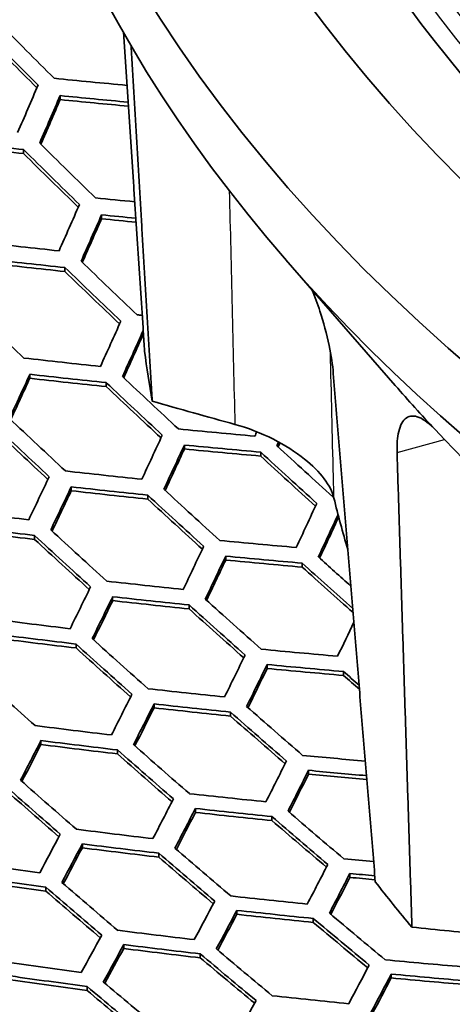
# Model space of a CAD drawing. Units: millimetres. Extents: x 14 to 1080, y -49 to 580.
# Drawn here: x 617 to 626, y 270 to 291 of the extents above; entities that cross this region are included whole.
import ezdxf

# ---------------------------------------------------------------- set-up
doc = ezdxf.new("R2010")
doc.units = ezdxf.units.MM
doc.header["$LTSCALE"] = 2
doc.layers.add('Visible (ISO)', color=7, linetype='Continuous', lineweight=35)
doc.layers.add('Visible Narrow (ISO)', color=7, linetype='Continuous', lineweight=25)

msp = doc.modelspace()

# ---------------------------------------------------------------- linework, layer by layer
at = {"layer": 'Visible (ISO)'}
for p, q in [((617.406, 289.683), (617.406, 289.771)), ((616.604, 288.501), (616.604, 288.588)), ((618.312, 287.074), (618.312, 287.161)), ((617.51, 285.92), (617.51, 286.007)), ((624.742, 283.424), (622.347, 286.176)), ((619.218, 284.525), (619.218, 284.611)), ((616.743, 283.582), (616.743, 283.669)), ((618.416, 283.399), (618.416, 283.486)), ((620.124, 282.035), (620.124, 282.121)), ((621.797, 281.879), (621.797, 281.966)), ((617.649, 281.119), (617.649, 281.206)), ((619.322, 280.938), (619.322, 281.025)), ((616.847, 280.055), (616.847, 280.142)), ((621.03, 279.604), (621.03, 279.69)), ((622.703, 279.45), (622.703, 279.536)), ((618.555, 278.715), (618.555, 278.802)), ((620.228, 278.535), (620.228, 278.621)), ((617.753, 277.679), (617.753, 277.766)), ((621.936, 277.231), (621.936, 277.317)), ((623.609, 277.078), (623.609, 277.164)), ((619.461, 276.369), (619.461, 276.455)), ((621.134, 276.19), (621.134, 276.276)), ((616.986, 275.567), (616.986, 275.653)), ((618.659, 275.362), (618.659, 275.448)), ((622.841, 274.916), (622.841, 275.002)), ((620.367, 274.081), (620.367, 274.167)), ((622.04, 273.903), (622.04, 273.989)), ((617.892, 273.305), (617.892, 273.392)), ((619.565, 273.101), (619.565, 273.187)), ((623.747, 272.658), (623.747, 272.744)), ((617.09, 272.359), (617.09, 272.446)), ((621.272, 271.85), (621.272, 271.936)), ((622.946, 271.673), (622.946, 271.759)), ((618.798, 271.101), (618.798, 271.188)), ((620.471, 270.898), (620.471, 270.984)), ((624.653, 270.457), (624.653, 270.542)), ((617.996, 270.183), (617.996, 270.27))]:
    msp.add_line(p, q, dxfattribs=at)
msp.add_ellipse((678.821, 304.849), major_axis=(-58.387, 0), ratio=0.57735, dxfattribs=at)
for centre, major_axis, ratio, start_param, end_param in [((678.821, 319.164), (-136.5, 0), 0.57735, 6.246119, 9.461844), ((678.821, 305.552), (-60.84, 0), 0.57735, 5.897507, 8.23966), ((678.821, 304.188), (-63.199, 0), 0.57735, 5.881966, 8.255201), ((678.821, 302.555), (-63.199, 0), 0.57735, 0, 1.986589), ((661.32, 405.768), (92.104, -159.529), 0.57735, 5.139949, 5.149969), ((661.674, 405.972), (-92.137, 159.586), 0.57735, 1.998491, 2.008507), ((661.32, 405.768), (-92.154, 159.616), 0.57735, 1.998561, 2.00836), ((667.886, 439.434), (-164.178, -76.195), 0.788675, 0.926237, 0.935745), ((614.346, 425.847), (-26.519, -171.424), 0.211325, 0.679361, 0.68936), ((614.829, 425.772), (26.549, 171.614), 0.211325, 3.820902, 3.830889), ((614.829, 425.772), (-26.565, -171.719), 0.211325, 0.679871, 0.689261), ((668.016, 439.155), (164.283, 76.244), 0.788675, 4.068023, 4.076898), ((668.016, 439.155), (-164.376, -76.287), 0.788675, 0.926602, 0.935506), ((668.468, 438.179), (164.641, 76.41), 0.788675, 4.051191, 4.061197), ((668.468, 438.179), (-164.734, -76.453), 0.788675, 0.909779, 0.919778), ((660.083, 405.054), (91.982, -159.318), 0.57735, 5.156991, 5.166963), ((660.436, 405.258), (-92.018, 159.38), 0.57735, 2.015536, 2.025504), ((660.083, 405.054), (-92.033, 159.405), 0.57735, 2.015593, 2.025341), ((668.792, 437.482), (-164.887, -76.524), 0.788675, 0.927537, 0.932622), ((616.036, 425.585), (-26.621, -172.08), 0.211325, 0.66176, 0.671713), ((616.519, 425.51), (26.649, 172.264), 0.211325, 3.803321, 3.813263), ((616.519, 425.51), (-26.666, -172.369), 0.211325, 0.66231, 0.671646), ((668.921, 437.203), (164.983, 76.569), 0.788675, 4.069305, 4.073759), ((668.921, 437.203), (-165.075, -76.612), 0.788675, 0.927881, 0.932367), ((669.245, 436.506), (-165.217, -76.678), 0.788675, 0.910717, 0.920684), ((669.374, 436.227), (165.309, 76.72), 0.788675, 4.052486, 4.062447), ((669.374, 436.227), (-165.401, -76.763), 0.788675, 0.911072, 0.921027), ((658.845, 404.339), (91.852, -159.092), 0.57735, 5.173945, 5.183874), ((659.199, 404.543), (-91.89, 159.158), 0.57735, 2.032491, 2.042416), ((658.845, 404.339), (-91.903, 159.18), 0.57735, 2.032537, 2.042239), ((656.724, 403.114), (-91.609, 158.671), 0.57735, 2.031461, 2.041419), ((669.698, 435.53), (-165.532, -76.824), 0.788675, 0.928709, 0.929386), ((617.726, 425.324), (-26.719, -172.716), 0.211325, 0.644303, 0.654215), ((618.209, 425.249), (26.747, 172.894), 0.211325, 3.785883, 3.795784), ((618.209, 425.249), (-26.763, -172.999), 0.211325, 0.644893, 0.654178), ((669.827, 435.252), (165.619, 76.864), 0.788675, 4.070459, 4.070507), ((669.827, 435.251), (-165.711, -76.907), 0.788675, 0.929034, 0.929116), ((678.821, 286.634), (-59.718, 0), 0.57735, 0.071369, 0.103164), ((670.151, 434.554), (-165.83, -76.962), 0.788675, 0.911898, 0.921824), ((616.519, 425.51), (26.649, 172.264), 0.211325, 3.768539, 3.778475), ((670.28, 434.276), (165.913, 77), 0.788675, 4.053649, 4.06357), ((616.519, 425.51), (-26.666, -172.369), 0.211325, 0.627574, 0.63688), ((670.28, 434.276), (-166.005, -77.043), 0.788675, 0.912233, 0.922148), ((657.608, 403.625), (91.713, -158.852), 0.57735, 5.19082, 5.200711), ((657.962, 403.829), (-91.754, 158.922), 0.57735, 2.049368, 2.059253), ((678.821, 299.108), (60.519, 0), 0.57735, 3.607108, 3.638239), ((657.608, 403.625), (-91.764, 158.939), 0.57735, 2.049403, 2.059062), ((679.54, 395.662), (-150.288, -21.197), 0.782059, 1.052015, 1.065025), ((655.133, 402.196), (91.41, -158.326), 0.57735, 5.189768, 5.199695), ((655.487, 402.4), (-91.455, 158.405), 0.57735, 2.048334, 2.058255), ((655.133, 402.196), (-91.461, 158.414), 0.57735, 2.048352, 2.058042), ((619.417, 425.062), (-26.815, -173.332), 0.211325, 0.626977, 0.636852), ((670.604, 433.578), (-166.113, -77.094), 0.788675, 0.929759, 0.939615), ((621.107, 424.801), (-26.907, -173.929), 0.211325, 0.644216, 0.645158), ((678.821, 299.108), (60.519, 0), 0.57735, 3.638239, 3.866677), ((619.9, 424.987), (26.841, 173.504), 0.211325, 3.768574, 3.77844), ((670.733, 433.3), (166.191, 77.13), 0.788675, 4.071492, 4.081343), ((621.59, 424.726), (26.933, 174.095), 0.211325, 3.785797, 3.786619), ((621.59, 424.726), (-26.949, -174.2), 0.211325, 0.644803, 0.645706), ((619.9, 424.987), (-26.857, -173.609), 0.211325, 0.627605, 0.636844), ((670.733, 433.3), (-166.283, -77.172), 0.788675, 0.930064, 0.93991), ((658.845, 404.339), (91.852, -159.092), 0.57735, 5.20856, 5.218382), ((659.199, 404.543), (-91.89, 159.158), 0.57735, 2.06709, 2.076909), ((658.845, 404.339), (-91.903, 159.18), 0.57735, 2.067131, 2.076724), ((671.057, 432.603), (-166.381, -77.218), 0.788675, 0.91295, 0.922841), ((617.726, 425.324), (-26.719, -172.716), 0.211325, 0.609614, 0.619526), ((618.209, 425.249), (26.747, 172.894), 0.211325, 3.75123, 3.761131), ((618.209, 425.249), (-26.763, -172.999), 0.211325, 0.610287, 0.619546), ((671.186, 432.324), (166.454, 77.252), 0.788675, 4.054683, 4.064569), ((671.186, 432.324), (-166.546, -77.294), 0.788675, 0.913265, 0.923145), ((656.724, 403.114), (-91.609, 158.671), 0.57735, 2.066177, 2.076028), ((656.371, 402.91), (91.566, -158.596), 0.57735, 5.207629, 5.217485), ((656.371, 402.91), (-91.616, 158.684), 0.57735, 2.066202, 2.075823), ((622.798, 424.539), (-26.996, -174.506), 0.211325, 0.62701, 0.636819), ((671.057, 432.603), (-166.381, -77.218), 0.788675, 0.947439, 0.947547), ((678.821, 285.366), (-55.945, 0), 0.57735, 0.136782, 0.172021), ((671.51, 431.627), (-166.633, -77.335), 0.788675, 0.896074, 0.906003), ((623.28, 424.464), (27.021, 174.668), 0.211325, 3.768607, 3.778053), ((623.28, 424.464), (-27.037, -174.772), 0.211325, 0.627634, 0.636769), ((671.639, 431.348), (166.702, 77.367), 0.788675, 4.037806, 4.047731), ((671.639, 431.348), (-166.794, -77.409), 0.788675, 0.896398, 0.906317), ((654.249, 401.686), (-91.293, 158.124), 0.57735, 2.065144, 2.075033), ((653.896, 401.481), (91.245, -158.041), 0.57735, 5.20658, 5.216474), ((653.896, 401.481), (-91.296, 158.129), 0.57735, 2.065154, 2.074807), ((671.51, 431.627), (-166.633, -77.335), 0.788675, 0.930689, 0.940512), ((621.107, 424.801), (-26.907, -173.929), 0.211325, 0.609769, 0.619612), ((621.59, 424.726), (26.933, 174.095), 0.211325, 3.751383, 3.761217), ((621.59, 424.726), (-26.949, -174.2), 0.211325, 0.610436, 0.619631), ((671.639, 431.348), (166.702, 77.367), 0.788675, 4.072405, 4.082224), ((671.639, 431.348), (-166.794, -77.409), 0.788675, 0.930976, 0.940789), ((657.608, 403.625), (91.713, -158.852), 0.57735, 5.225309, 5.234151), ((657.962, 403.829), (-91.754, 158.922), 0.57735, 2.08384, 2.089534), ((657.608, 403.625), (-91.764, 158.939), 0.57735, 2.083871, 2.092769), ((671.963, 430.651), (-166.869, -77.444), 0.788675, 0.913878, 0.923736), ((619.417, 425.062), (-26.815, -173.332), 0.211325, 0.592403, 0.602284), ((619.9, 424.987), (26.841, 173.504), 0.211325, 3.734035, 3.743906), ((619.9, 424.987), (-26.857, -173.609), 0.211325, 0.593115, 0.602332), ((672.092, 430.372), (166.934, 77.474), 0.788675, 4.055593, 4.065447), ((672.092, 430.372), (-167.025, -77.517), 0.788675, 0.914173, 0.924022), ((655.487, 402.4), (-91.455, 158.405), 0.57735, 2.082928, 2.092749), ((655.133, 402.196), (91.41, -158.326), 0.57735, 5.224381, 5.234208), ((655.133, 402.196), (-91.461, 158.414), 0.57735, 2.082945, 2.092532), ((672.415, 429.675), (-167.09, -77.547), 0.788675, 0.896993, 0.906892), ((624.488, 424.278), (-27.083, -175.065), 0.211325, 0.609913, 0.617647), ((678.821, 300.793), (-122.911, 0), 0.57735, 0.327031, 1.758453), ((672.545, 429.396), (167.15, 77.575), 0.788675, 4.038706, 4.048601), ((672.545, 429.396), (-167.242, -77.617), 0.788675, 0.897297, 0.907186), ((653.012, 400.971), (-91.122, 157.828), 0.57735, 2.081904, 2.091763), ((652.658, 400.767), (91.072, -157.741), 0.57735, 5.22334, 5.233206), ((652.658, 400.767), (-91.123, 157.829), 0.57735, 2.081905, 2.091525), ((672.415, 429.675), (-167.09, -77.547), 0.788675, 0.931504, 0.941297), ((622.798, 424.539), (-26.996, -174.506), 0.211325, 0.592669, 0.602484), ((623.28, 424.464), (27.021, 174.668), 0.211325, 3.734298, 3.744104), ((623.28, 424.464), (-27.037, -174.772), 0.211325, 0.593374, 0.602528), ((672.545, 429.396), (167.15, 77.575), 0.788675, 4.073203, 4.082993), ((672.545, 429.396), (-167.242, -77.617), 0.788675, 0.931773, 0.941557), ((656.371, 402.91), (91.566, -158.596), 0.57735, 5.242007, 5.24471), ((650.537, 399.542), (-90.754, 157.191), 0.57735, 2.080762, 2.090665), ((656.371, 402.91), (-91.616, 158.684), 0.57735, 2.100559, 2.103321), ((672.868, 428.699), (-167.296, -77.642), 0.788675, 0.914683, 0.924514), ((621.107, 424.801), (-26.907, -173.929), 0.211325, 0.575296, 0.585151), ((621.59, 424.726), (26.933, 174.095), 0.211325, 3.716943, 3.726788), ((621.59, 424.726), (-26.949, -174.2), 0.211325, 0.576047, 0.585224), ((672.998, 428.42), (167.352, 77.668), 0.788675, 4.056381, 4.066209), ((672.998, 428.42), (-167.443, -77.711), 0.788675, 0.91496, 0.924782), ((654.249, 401.686), (-91.293, 158.124), 0.57735, 2.099633, 2.109427), ((653.896, 401.481), (91.245, -158.041), 0.57735, 5.241087, 5.250888), ((653.896, 401.481), (-91.296, 158.129), 0.57735, 2.099641, 2.109197), ((673.321, 427.723), (-167.486, -77.731), 0.788675, 0.897784, 0.907657), ((619.9, 424.987), (26.841, 173.504), 0.211325, 3.699449, 3.709338), ((673.451, 427.444), (167.538, 77.754), 0.788675, 4.039479, 4.049349), ((619.9, 424.987), (-26.857, -173.609), 0.211325, 0.558582, 0.567784), ((673.451, 427.444), (-167.629, -77.797), 0.788675, 0.898068, 0.907932), ((651.421, 400.053), (90.889, -157.425), 0.57735, 5.240061, 5.249902), ((651.774, 400.257), (-90.942, 157.517), 0.57735, 2.098621, 2.108456), ((651.421, 400.053), (-90.941, 157.514), 0.57735, 2.098616, 2.108207), ((673.321, 427.723), (-167.486, -77.731), 0.788675, 0.932205, 0.940223), ((624.488, 424.278), (-27.083, -175.065), 0.211325, 0.575664, 0.585455), ((624.971, 424.203), (27.107, 175.221), 0.211325, 3.717307, 3.727089), ((624.971, 424.203), (-27.123, -175.324), 0.211325, 0.576406, 0.585523), ((673.451, 427.444), (167.538, 77.754), 0.788675, 4.073889, 4.081303), ((673.451, 427.444), (-167.629, -77.797), 0.788675, 0.932457, 0.939908), ((648.946, 398.624), (90.499, -156.748), 0.57735, 5.238922, 5.248809), ((648.946, 398.624), (-90.55, 156.837), 0.57735, 2.09748, 2.107108), ((649.3, 398.828), (-90.557, 156.849), 0.57735, 2.097499, 2.107379), ((622.798, 424.539), (-26.996, -174.506), 0.211325, 0.558282, 0.568114), ((673.774, 426.747), (-167.661, -77.812), 0.788675, 0.91537, 0.925177), ((623.28, 424.464), (27.021, 174.668), 0.211325, 3.699943, 3.709766), ((673.904, 426.468), (167.708, 77.834), 0.788675, 4.057051, 4.066856), ((623.28, 424.464), (-27.037, -174.772), 0.211325, 0.559071, 0.568211), ((673.904, 426.468), (-167.8, -77.876), 0.788675, 0.915629, 0.925428), ((652.658, 400.767), (91.072, -157.741), 0.57735, 5.257757, 5.267535), ((653.012, 400.971), (-91.122, 157.828), 0.57735, 2.1163, 2.126072), ((674.227, 425.771), (-167.821, -77.886), 0.788675, 0.89845, 0.908301), ((652.658, 400.767), (-91.123, 157.829), 0.57735, 2.116301, 2.12583), ((678.821, 300.793), (-122.911, 0), 0.57735, 0.392699, 1.178097), ((621.107, 424.801), (-26.907, -173.929), 0.211325, 0.540756, 0.550634), ((621.59, 424.726), (26.933, 174.095), 0.211325, 3.682436, 3.692305), ((621.59, 424.726), (-26.949, -174.2), 0.211325, 0.541595, 0.550761), ((674.357, 425.492), (167.864, 77.906), 0.788675, 4.040128, 4.049976), ((674.357, 425.492), (-167.955, -77.948), 0.788675, 0.898716, 0.908558), ((650.537, 399.542), (-90.754, 157.191), 0.57735, 2.115308, 2.125122), ((650.183, 399.338), (90.699, -157.095), 0.57735, 5.25675, 5.266571), ((650.183, 399.338), (-90.75, 157.183), 0.57735, 2.115296, 2.124861), ((674.68, 424.795), (-167.966, -77.953), 0.788675, 0.881435, 0.891334), ((626.178, 424.016), (-27.166, -175.604), 0.211325, 0.558743, 0.568514), ((674.227, 425.771), (-167.821, -77.886), 0.788675, 0.932796, 0.936581), ((674.81, 424.516), (168.004, 77.971), 0.788675, 4.023109, 4.033005), ((626.661, 423.941), (27.189, 175.755), 0.211325, 3.700399, 3.710161), ((626.661, 423.941), (-27.205, -175.859), 0.211325, 0.559523, 0.568605), ((674.357, 425.492), (167.864, 77.906), 0.788675, 4.074464, 4.077644), ((674.357, 425.492), (-167.955, -77.948), 0.788675, 0.933031, 0.936251), ((674.81, 424.516), (-168.095, -78.013), 0.788675, 0.881707, 0.891597), ((647.709, 397.909), (90.29, -156.387), 0.57735, 5.255638, 5.265506), ((648.062, 398.113), (-90.351, 156.492), 0.57735, 2.114211, 2.124072), ((678.821, 286.634), (-59.718, 0), 0.57735, 0.420435, 0.45223), ((647.709, 397.909), (-90.342, 156.476), 0.57735, 2.114186, 2.12379), ((674.68, 424.795), (-167.966, -77.953), 0.788675, 0.91594, 0.925728), ((624.488, 424.278), (-27.083, -175.065), 0.211325, 0.541349, 0.551162), ((624.971, 424.203), (27.107, 175.221), 0.211325, 3.683023, 3.692827), ((624.971, 424.203), (-27.123, -175.324), 0.211325, 0.542177, 0.551282), ((674.81, 424.516), (168.004, 77.971), 0.788675, 4.057604, 4.06739), ((674.81, 424.516), (-168.095, -78.013), 0.788675, 0.916181, 0.925961), ((651.774, 400.257), (-90.942, 157.517), 0.57735, 2.13294, 2.142694), ((651.421, 400.053), (90.889, -157.425), 0.57735, 5.2744, 5.284161), ((651.421, 400.053), (-90.941, 157.514), 0.57735, 2.132935, 2.142441), ((682.309, 396.091), (-121.618, -90.801), 0.708767, 0.655339, 0.668349), ((622.798, 424.539), (-26.996, -174.506), 0.211325, 0.523807, 0.533669), ((675.133, 423.819), (-168.095, -78.013), 0.788675, 0.898993, 0.908827), ((623.28, 424.464), (27.021, 174.668), 0.211325, 3.6655, 3.675352), ((675.262, 423.54), (168.13, 78.029), 0.788675, 4.040654, 4.050485), ((623.28, 424.464), (-27.037, -174.772), 0.211325, 0.524687, 0.533818), ((675.262, 423.54), (-168.221, -78.071), 0.788675, 0.899241, 0.909066), ((648.946, 398.624), (90.499, -156.748), 0.57735, 5.273419, 5.283224), ((649.3, 398.828), (-90.557, 156.849), 0.57735, 2.131973, 2.141771), ((675.586, 422.843), (-168.21, -78.066), 0.788675, 0.881946, 0.891829), ((648.946, 398.624), (-90.55, 156.837), 0.57735, 2.131956, 2.141498), ((627.869, 423.755), (-27.247, -176.126), 0.211325, 0.541896, 0.55165), ((675.133, 423.819), (-168.095, -78.013), 0.788675, 0.933277, 0.943008), ((675.715, 422.564), (168.24, 78.08), 0.788675, 4.023601, 4.033482), ((628.352, 423.68), (27.269, 176.271), 0.211325, 3.683563, 3.693309), ((675.262, 423.54), (168.13, 78.029), 0.788675, 4.07493, 4.084658), ((675.715, 422.564), (-168.331, -78.123), 0.788675, 0.882198, 0.892074), ((646.471, 397.195), (90.072, -156.01), 0.57735, 5.272339, 5.282192), ((646.825, 397.399), (-90.135, 156.119), 0.57735, 2.130907, 2.140753), ((628.352, 423.68), (-27.285, -176.374), 0.211325, 0.542713, 0.551763), ((675.262, 423.54), (-168.221, -78.071), 0.788675, 0.933497, 0.943219), ((646.471, 397.195), (-90.124, 156.099), 0.57735, 2.130877, 2.14046), ((675.586, 422.843), (-168.21, -78.066), 0.788675, 0.916395, 0.926168), ((626.178, 424.016), (-27.166, -175.604), 0.211325, 0.524486, 0.534285)]:
    msp.add_ellipse(centre, major_axis=major_axis, ratio=ratio, start_param=start_param, end_param=end_param, dxfattribs=at)
for points, knots in [([(595.329, 280.802), (595.52, 285.944), (597.127, 291.062), (603.005, 300.773), (607.307, 305.36), (614.181, 310.527), (615.716, 311.584), (617.325, 312.601)], [3.9484341, 3.9484341, 3.9484341, 3.9484341, 4.2632053, 4.2632053, 4.5819611, 4.5819611, 4.6675505, 4.6675505, 4.6675505, 4.6675505]), ([(623.385, 283.687), (623.37, 283.871), (623.339, 284.082), (623.242, 284.553), (623.17, 284.816), (623.042, 285.208), (622.984, 285.364), (622.923, 285.513)], [0.6129049, 0.6129049, 0.6129049, 0.6129049, 0.678271, 0.678271, 0.7537506, 0.7537506, 0.8026645, 0.8026645, 0.8026645, 0.8026645]), ([(625.614, 282.459), (625.495, 282.586), (625.372, 282.682), (625.152, 282.771), (625.056, 282.764), (624.91, 282.662), (624.851, 282.561), (624.787, 282.29), (624.775, 282.131), (624.78, 281.96)], [0.3033578, 0.3033578, 0.3033578, 0.3033578, 0.3781992, 0.3781992, 0.4536744, 0.4536744, 0.529154, 0.529154, 0.5945201, 0.5945201, 0.5945201, 0.5945201]), ([(621.23, 282.574), (621.513, 282.496), (621.8, 282.386), (622.321, 282.122), (622.554, 281.975), (622.928, 281.676), (623.074, 281.531), (623.295, 281.239), (623.367, 281.096), (623.399, 280.962)], [0, 0, 0, 0, 0.0920757, 0.0920757, 0.1756566, 0.1756566, 0.2471219, 0.2471219, 0.3176452, 0.3176452, 0.3176452, 0.3176452])]:
    msp.add_open_spline(points, degree=3, knots=knots, dxfattribs=at)
for points in [[(618.795, 291.139), (619.025, 287.645), (619.255, 284.175)], [(618.958, 290.857), (619.189, 286.953), (619.42, 283.083)], [(623.385, 283.687), (623.845, 278.092), (624.304, 272.561)], [(624.78, 281.96), (624.942, 276.734), (625.106, 271.568)]]:
    msp.add_open_spline(points, degree=2, dxfattribs=at)
at = {"layer": 'Visible Narrow (ISO)'}
msp.add_line((624.78, 281.96), (625.821, 282.24), dxfattribs=at)
msp.add_ellipse((678.821, 305.201), major_axis=(57.731, 0), ratio=0.57735, dxfattribs=at)
for centre, major_axis, start_param, end_param in [((678.821, 279.972), (-93.509, 0), 5.439577, 6.243681), ((678.821, 279.892), (-93.509, 0), 5.438796, 6.24227), ((678.821, 280.255), (-82.483, 0), 5.559555, 6.411403), ((678.821, 304.863), (-57.949, 0), 0, 3.141593)]:
    msp.add_ellipse(centre, major_axis=major_axis, ratio=0.57735, start_param=start_param, end_param=end_param, dxfattribs=at)
msp.add_open_spline([(621.108, 287.685), (621.149, 285.979), (621.189, 284.276), (621.23, 282.574)], degree=3, dxfattribs=at)
msp.add_open_spline([(623.399, 280.962), (623.395, 281.119), (623.391, 281.276), (623.365, 282.341), (623.343, 283.25), (623.321, 284.16)], degree=3, knots=[1.091024569, 1.091024569, 1.091024569, 1.091024569, 1.091494614, 1.091494614, 1.094212896, 1.094212896, 1.094212896, 1.094212896], dxfattribs=at)

doc.saveas('drawing.dxf')
